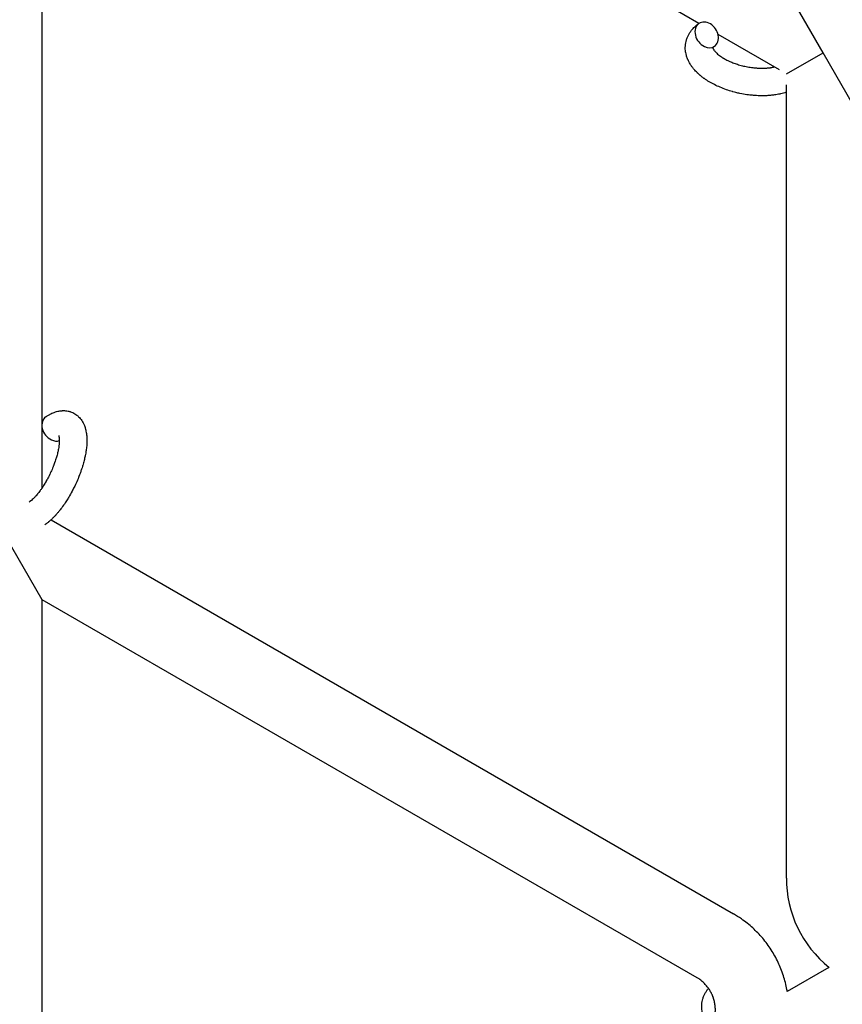
# Model space of a CAD drawing. Units: millimetres. Extents: x -5401 to 7886, y -6929 to 6915.
# Drawn here: x 4267 to 4446, y -4431 to -4217 of the extents above; entities that cross this region are included whole.
import ezdxf

# ---------------------------------------------------------------- set-up
doc = ezdxf.new("R2010")
doc.units = ezdxf.units.MM

# ---------------------------------------------------------------- blocks, each defined once
blk = doc.blocks.new('ИТ-04')
for p, q in [((7919.74, -4216.81), (7776.75, -4134.26)), ((7776.75, -4134.26), (7776.75, -4317.93)), ((7946.75, -4223.17), (7938.75, -4209.31)), ((7937.27, -4226.93), (7923.88, -4219.2)), ((7938.75, -4227.79), (7946.75, -4223.17)), ((7954.75, -4237.03), (7946.75, -4223.17)), ((7938.75, -4402.72), (7938.75, -4230.18)), ((7778.77, -4324.79), (7927.25, -4410.52)), ((7768.75, -4328.25), (7776.75, -4342.1)), ((7776.75, -4342.1), (7919.25, -4424.38)), ((7776.75, -4342.1), (7776.75, -4507.36)), ((7948.03, -4422.17), (7938.94, -4427.41))]:
    blk.add_line(p, q)
blk.add_arc((7963.75, -4402.72), 25, 180, 231.0481)
for centre, start_param, end_param in [((7921.42, -4219.3), 3.141593, 5.355092), ((7921.42, -4219.3), 0, 3.141593), ((7921.42, -4219.3), 5.355092, 6.283185), ((7779.33, -4304.87), 3.141593, 5.355092), ((7779.33, -4304.87), 5.355092, 6.053873), ((7925, -4427.86), 4.271106, 4.570643)]:
    blk.add_ellipse(centre, major_axis=(1.71, -2.47), ratio=0.769885, start_param=start_param, end_param=end_param)
for points, knots in [([(7938.75, -4231.78), (7938.73, -4231.79), (7938.72, -4231.79), (7938.52, -4231.86), (7938.33, -4231.91), (7937.93, -4232.02), (7937.72, -4232.07), (7937.39, -4232.15), (7937.27, -4232.17), (7937.14, -4232.2), (7937.13, -4232.2), (7937.08, -4232.21), (7937.04, -4232.22), (7937.01, -4232.23), (7937.01, -4232.23), (7936.84, -4232.26), (7936.67, -4232.29), (7936.26, -4232.35), (7936.03, -4232.39), (7935.63, -4232.43), (7935.47, -4232.45), (7935.04, -4232.49), (7934.76, -4232.51), (7934.38, -4232.53), (7934.28, -4232.53), (7934.13, -4232.54), (7934.08, -4232.54), (7933.89, -4232.54), (7933.74, -4232.54), (7933.53, -4232.55), (7933.46, -4232.55), (7933.37, -4232.55), (7933.35, -4232.55), (7933.3, -4232.55), (7933.28, -4232.55), (7933.2, -4232.55), (7933.15, -4232.54), (7933.07, -4232.54), (7933.04, -4232.54), (7932.74, -4232.53), (7932.49, -4232.53), (7932.05, -4232.5), (7931.87, -4232.48), (7931.68, -4232.48), (7931.67, -4232.47), (7931.65, -4232.47), (7931.64, -4232.47), (7931.62, -4232.47), (7931.61, -4232.47), (7931.34, -4232.44), (7931.09, -4232.42), (7930.62, -4232.37), (7930.39, -4232.34), (7929.67, -4232.23), (7929.16, -4232.14), (7928.36, -4231.98), (7928.06, -4231.91), (7927.55, -4231.79), (7927.34, -4231.73), (7927.1, -4231.66), (7927.07, -4231.65), (7926.59, -4231.5), (7926.14, -4231.38), (7925.24, -4231.06), (7924.79, -4230.89), (7923.92, -4230.52), (7923.5, -4230.33), (7922.7, -4229.93), (7922.32, -4229.72), (7921.59, -4229.28), (7921.24, -4229.06), (7920.86, -4228.78), (7920.8, -4228.74), (7920.55, -4228.54), (7920.34, -4228.39), (7920.09, -4228.19), (7920.05, -4228.15), (7919.8, -4227.95), (7919.61, -4227.77), (7919.42, -4227.59), (7919.41, -4227.59), (7919.4, -4227.57), (7919.39, -4227.57), (7919.26, -4227.43), (7919.13, -4227.31), (7918.9, -4227.06), (7918.8, -4226.95), (7918.65, -4226.78), (7918.61, -4226.73), (7918.56, -4226.68), (7918.56, -4226.67), (7918.5, -4226.6), (7918.44, -4226.53), (7918.27, -4226.3), (7918.14, -4226.13), (7917.87, -4225.73), (7917.72, -4225.48), (7917.54, -4225.14), (7917.49, -4225.06), (7917.39, -4224.83), (7917.33, -4224.69), (7917.26, -4224.54), (7917.25, -4224.51), (7917.14, -4224.26), (7917.06, -4224.02), (7916.94, -4223.56), (7916.9, -4223.34), (7916.85, -4223.11), (7916.84, -4223.09), (7916.8, -4222.84), (7916.78, -4222.61), (7916.76, -4222.16), (7916.76, -4221.93), (7916.79, -4221.49), (7916.81, -4221.27), (7916.89, -4220.84), (7916.94, -4220.62), (7917.03, -4220.32), (7917.06, -4220.23), (7917.13, -4220.03), (7917.18, -4219.91), (7917.31, -4219.59), (7917.41, -4219.39), (7917.63, -4218.99), (7917.75, -4218.8), (7917.99, -4218.46), (7918.12, -4218.31), (7918.26, -4218.12), (7918.29, -4218.09), (7918.33, -4218.05), (7918.33, -4218.05), (7918.38, -4217.99), (7918.42, -4217.94), (7918.59, -4217.77), (7918.71, -4217.66), (7918.83, -4217.54), (7918.84, -4217.53), (7919.04, -4217.35), (7919.24, -4217.18), (7919.54, -4216.95), (7919.62, -4216.89), (7919.71, -4216.83)], [10.121087, 10.121087, 10.121087, 10.121087, 10.239693, 10.239693, 12.120776, 12.120776, 14.12249, 14.12249, 15.20199, 15.20199, 15.322865, 15.322865, 15.656599, 15.656599, 15.663143, 15.663143, 17.189745, 17.189745, 19.31373, 19.31373, 20.688197, 20.688197, 23.076261, 23.076261, 23.913976, 23.913976, 24.339738, 24.339738, 25.541324, 25.541324, 26.111915, 26.111915, 26.301489, 26.301489, 26.513619, 26.513619, 26.933084, 26.933084, 27.196506, 27.196506, 29.332489, 29.332489, 30.801276, 30.801276, 30.878715, 30.878715, 30.948671, 30.948671, 31.049756, 31.049756, 33.10809, 33.10809, 34.913355, 34.913355, 39.043225, 39.043225, 41.493032, 41.493032, 43.237001, 43.237001, 43.518611, 43.518611, 47.325781, 47.325781, 51.320715, 51.320715, 55.225404, 55.225404, 59.037147, 59.037147, 62.747048, 62.747048, 63.381704, 63.381704, 65.763728, 65.763728, 66.339981, 66.339981, 68.819528, 68.819528, 68.905619, 68.905619, 68.977034, 68.977034, 70.753972, 70.753972, 72.272022, 72.272022, 72.931361, 72.931361, 73.022459, 73.022459, 73.882945, 73.882945, 75.952545, 75.952545, 78.914214, 78.914214, 79.898581, 79.898581, 81.465738, 81.465738, 81.703915, 81.703915, 84.33989, 84.33989, 86.632353, 86.632353, 86.847338, 86.847338, 89.254604, 89.254604, 91.590734, 91.590734, 93.883705, 93.883705, 96.160269, 96.160269, 97.134274, 97.134274, 98.446054, 98.446054, 100.765871, 100.765871, 103.145634, 103.145634, 105.150939, 105.150939, 105.611524, 105.611524, 105.667888, 105.667888, 106.380473, 106.380473, 108.08174, 108.08174, 108.189395, 108.189395, 110.903181, 110.903181, 112, 112, 112, 112]), ([(7923.13, -4221.76), (7923.06, -4221.81), (7923, -4221.85), (7922.95, -4221.9), (7922.95, -4221.9), (7922.91, -4221.94), (7922.87, -4221.97), (7922.82, -4222.03), (7922.8, -4222.05), (7922.77, -4222.09), (7922.77, -4222.09), (7922.76, -4222.11), (7922.76, -4222.11), (7922.76, -4222.12), (7922.75, -4222.13), (7922.75, -4222.12), (7922.76, -4222.12), (7922.76, -4222.11), (7922.76, -4222.11), (7922.76, -4222.11)], [0, 0, 0, 0, 2, 2, 2.214263, 2.214263, 3.942695, 3.942695, 5.758704, 5.758704, 7.37728, 7.37728, 7.475749, 7.475749, 9.118858, 9.118858, 9.481056, 9.481056, 9.552246, 9.552246, 9.552246, 9.552246]), ([(7922.75, -4222.12), (7922.75, -4222.12), (7922.75, -4222.12), (7922.75, -4222.13), (7922.75, -4222.12), (7922.76, -4222.11), (7922.76, -4222.11), (7922.76, -4222.11), (7922.76, -4222.11), (7922.76, -4222.11)], [0.931443, 0.931443, 0.931443, 0.931443, 0.965483, 0.965483, 1.745999, 1.745999, 2.945999, 2.945999, 3.024105, 3.024105, 3.024105, 3.024105]), ([(7922.76, -4222.11), (7922.76, -4222.12), (7922.77, -4222.13), (7922.77, -4222.16), (7922.78, -4222.19), (7922.8, -4222.25), (7922.82, -4222.29), (7922.87, -4222.39), (7922.9, -4222.44), (7922.96, -4222.54), (7922.98, -4222.58), (7923.03, -4222.65), (7923.06, -4222.69), (7923.15, -4222.81), (7923.23, -4222.91), (7923.41, -4223.1), (7923.51, -4223.2), (7923.73, -4223.41), (7923.85, -4223.51), (7924.11, -4223.72), (7924.25, -4223.83), (7924.55, -4224.04), (7924.71, -4224.15), (7924.92, -4224.28), (7924.96, -4224.3), (7925, -4224.33), (7925.01, -4224.33), (7925.14, -4224.41), (7925.27, -4224.49), (7925.66, -4224.7), (7925.92, -4224.84), (7926.49, -4225.1), (7926.79, -4225.23), (7927.43, -4225.48), (7927.76, -4225.59), (7928.45, -4225.81), (7928.81, -4225.91), (7929.55, -4226.1), (7929.93, -4226.18), (7930.7, -4226.32), (7931.09, -4226.38), (7931.73, -4226.46), (7931.98, -4226.48), (7932.35, -4226.51), (7932.48, -4226.52), (7932.86, -4226.54), (7933.11, -4226.54), (7933.46, -4226.55), (7933.56, -4226.55), (7933.76, -4226.54), (7933.86, -4226.54), (7934.09, -4226.53), (7934.23, -4226.53), (7934.46, -4226.51), (7934.55, -4226.51), (7934.86, -4226.48), (7935.07, -4226.45), (7935.31, -4226.43), (7935.33, -4226.42), (7935.37, -4226.42), (7935.39, -4226.42), (7935.44, -4226.41), (7935.47, -4226.4), (7935.58, -4226.39), (7935.66, -4226.37), (7935.86, -4226.33), (7936, -4226.31), (7936.14, -4226.28)], [1.722427, 1.722427, 1.722427, 1.722427, 3.017649, 3.017649, 4.609864, 4.609864, 6.285438, 6.285438, 8.067082, 8.067082, 9.074753, 9.074753, 9.974078, 9.974078, 12.02219, 12.02219, 14.089357, 14.089357, 16.103217, 16.103217, 18.117076, 18.117076, 20.128041, 20.128041, 20.593157, 20.593157, 20.673876, 20.673876, 22.131109, 22.131109, 24.888511, 24.888511, 27.749648, 27.749648, 30.704237, 30.704237, 33.745559, 33.745559, 36.870734, 36.870734, 40.049977, 40.049977, 42.101559, 42.101559, 43.142751, 43.142751, 45.27443, 45.27443, 46.148629, 46.148629, 47.012679, 47.012679, 48.241435, 48.241435, 49.062222, 49.062222, 51.152464, 51.152464, 51.361832, 51.361832, 51.514038, 51.514038, 51.874936, 51.874936, 52.614802, 52.614802, 54.071382, 54.071382, 54.071382, 54.071382]), ([(7777.62, -4302.4), (7777.82, -4302.26), (7778.02, -4302.14), (7778.23, -4302.01), (7778.23, -4302.01), (7778.31, -4301.96), (7778.39, -4301.92), (7778.47, -4301.87), (7778.47, -4301.87), (7778.55, -4301.83), (7778.64, -4301.79), (7778.88, -4301.66), (7779.05, -4301.59), (7779.38, -4301.45), (7779.55, -4301.38), (7779.9, -4301.27), (7780.07, -4301.22), (7780.4, -4301.15), (7780.55, -4301.13), (7780.72, -4301.09), (7780.75, -4301.09), (7780.84, -4301.08), (7780.91, -4301.07), (7781.03, -4301.06), (7781.09, -4301.06), (7781.22, -4301.05), (7781.3, -4301.05), (7781.56, -4301.04), (7781.75, -4301.05), (7782.12, -4301.08), (7782.3, -4301.11), (7782.58, -4301.17), (7782.69, -4301.2), (7782.8, -4301.23), (7782.8, -4301.23), (7782.87, -4301.25), (7782.93, -4301.27), (7783.16, -4301.35), (7783.32, -4301.41), (7783.64, -4301.56), (7783.79, -4301.64), (7784.09, -4301.82), (7784.23, -4301.92), (7784.43, -4302.08), (7784.5, -4302.13), (7784.62, -4302.24), (7784.68, -4302.3), (7784.75, -4302.37), (7784.76, -4302.37), (7784.9, -4302.5), (7785.02, -4302.64), (7785.25, -4302.92), (7785.36, -4303.07), (7785.57, -4303.39), (7785.67, -4303.56), (7785.85, -4303.91), (7785.92, -4304.09), (7786.01, -4304.28), (7786.01, -4304.29), (7786.07, -4304.43), (7786.12, -4304.57), (7786.19, -4304.8), (7786.22, -4304.9), (7786.26, -4305.06), (7786.28, -4305.12), (7786.3, -4305.19), (7786.3, -4305.21), (7786.35, -4305.41), (7786.39, -4305.59), (7786.44, -4305.92), (7786.46, -4306.06), (7786.48, -4306.21), (7786.48, -4306.22), (7786.49, -4306.26), (7786.49, -4306.29), (7786.51, -4306.46), (7786.52, -4306.59), (7786.53, -4306.73), (7786.53, -4306.73), (7786.54, -4306.79), (7786.54, -4306.84), (7786.54, -4306.95), (7786.55, -4307.01), (7786.55, -4307.08), (7786.55, -4307.09), (7786.55, -4307.12), (7786.55, -4307.16), (7786.56, -4307.34), (7786.56, -4307.51), (7786.56, -4307.67), (7786.56, -4307.68), (7786.56, -4307.82), (7786.55, -4307.95), (7786.55, -4308.17), (7786.54, -4308.25), (7786.52, -4308.56), (7786.51, -4308.78), (7786.45, -4309.31), (7786.41, -4309.63), (7786.33, -4310.17), (7786.29, -4310.39), (7786.24, -4310.63), (7786.24, -4310.64), (7786.22, -4310.74), (7786.2, -4310.83), (7786.12, -4311.25), (7786.04, -4311.58), (7785.87, -4312.26), (7785.77, -4312.61), (7785.65, -4313.04), (7785.62, -4313.12), (7785.54, -4313.4), (7785.47, -4313.6), (7785.32, -4314.04), (7785.24, -4314.28), (7785.1, -4314.68), (7785.04, -4314.83), (7784.97, -4315.02), (7784.96, -4315.04), (7784.94, -4315.1), (7784.93, -4315.13), (7784.86, -4315.3), (7784.8, -4315.45), (7784.74, -4315.62), (7784.72, -4315.65), (7784.69, -4315.74), (7784.66, -4315.81), (7784.45, -4316.3), (7784.25, -4316.73), (7784.06, -4317.15), (7784.06, -4317.15), (7784.05, -4317.18), (7784.04, -4317.21), (7783.88, -4317.55), (7783.72, -4317.85), (7783.49, -4318.31), (7783.42, -4318.45), (7783.11, -4319.03), (7782.86, -4319.46), (7782.46, -4320.14), (7782.3, -4320.39), (7782.05, -4320.79), (7781.95, -4320.93), (7781.6, -4321.46), (7781.34, -4321.83), (7780.96, -4322.34), (7780.85, -4322.49), (7780.58, -4322.83), (7780.44, -4323.01), (7780.16, -4323.34), (7780.02, -4323.49), (7779.85, -4323.68), (7779.82, -4323.72), (7779.78, -4323.77), (7779.77, -4323.78), (7779.72, -4323.83), (7779.68, -4323.88), (7779.59, -4323.97), (7779.54, -4324.02), (7779.49, -4324.08), (7779.48, -4324.08), (7779.41, -4324.16), (7779.34, -4324.23), (7779.21, -4324.37), (7779.14, -4324.43), (7778.97, -4324.6), (7778.87, -4324.69), (7778.76, -4324.8), (7778.76, -4324.8), (7778.74, -4324.82), (7778.72, -4324.83), (7778.63, -4324.91), (7778.56, -4324.98), (7778.44, -4325.09), (7778.39, -4325.13), (7778.31, -4325.2), (7778.27, -4325.23), (7778.15, -4325.33), (7778.07, -4325.4), (7777.92, -4325.51), (7777.86, -4325.56), (7777.67, -4325.71), (7777.54, -4325.8), (7777.4, -4325.89)], [0, 0, 0, 0, 2.579969, 2.579969, 2.606551, 2.606551, 3.602218, 3.602218, 3.610494, 3.610494, 4.608994, 4.608994, 6.611437, 6.611437, 8.613879, 8.613879, 10.60053, 10.60053, 12.274918, 12.274918, 12.550029, 12.550029, 13.270757, 13.270757, 13.912186, 13.912186, 14.707317, 14.707317, 16.736339, 16.736339, 18.671984, 18.671984, 19.810589, 19.810589, 19.864454, 19.864454, 20.544166, 20.544166, 22.379396, 22.379396, 24.201978, 24.201978, 26.035285, 26.035285, 26.908625, 26.908625, 27.804597, 27.804597, 27.902791, 27.902791, 29.829026, 29.829026, 31.840388, 31.840388, 33.966332, 33.966332, 36.162707, 36.162707, 36.238629, 36.238629, 37.845107, 37.845107, 38.961572, 38.961572, 39.623994, 39.623994, 39.848022, 39.848022, 41.850937, 41.850937, 43.411532, 43.411532, 43.493869, 43.493869, 43.851835, 43.851835, 45.244382, 45.244382, 45.325434, 45.325434, 45.846808, 45.846808, 46.479913, 46.479913, 46.559308, 46.559308, 46.880344, 46.880344, 48.516477, 48.516477, 48.599857, 48.599857, 49.895381, 49.895381, 50.786687, 50.786687, 52.910419, 52.910419, 55.923427, 55.923427, 57.979686, 57.979686, 58.110248, 58.110248, 58.931046, 58.931046, 61.927033, 61.927033, 64.989532, 64.989532, 65.697014, 65.697014, 67.467525, 67.467525, 69.543357, 69.543357, 70.902592, 70.902592, 71.126108, 71.126108, 71.396505, 71.396505, 72.641228, 72.641228, 72.885082, 72.885082, 73.462987, 73.462987, 77.212003, 77.212003, 77.219253, 77.219253, 77.458057, 77.458057, 80.211549, 80.211549, 81.536079, 81.536079, 85.528742, 85.528742, 87.96927, 87.96927, 89.444695, 89.444695, 93.285903, 93.285903, 94.970583, 94.970583, 97.048697, 97.048697, 98.912678, 98.912678, 99.386212, 99.386212, 99.520474, 99.520474, 100.064493, 100.064493, 100.723485, 100.723485, 100.805961, 100.805961, 101.729175, 101.729175, 102.644445, 102.644445, 104.028891, 104.028891, 104.096177, 104.096177, 104.29249, 104.29249, 105.280101, 105.280101, 105.884556, 105.884556, 106.42549, 106.42549, 107.484051, 107.484051, 108.303506, 108.303506, 110, 110, 110, 110]), ([(7780.43, -4306.48), (7780.42, -4306.48), (7780.43, -4306.48), (7780.44, -4306.51), (7780.44, -4306.53), (7780.46, -4306.6), (7780.48, -4306.65), (7780.5, -4306.78), (7780.51, -4306.87), (7780.53, -4306.94), (7780.53, -4306.95), (7780.54, -4307.02), (7780.54, -4307.11), (7780.55, -4307.19), (7780.55, -4307.21), (7780.55, -4307.23), (7780.55, -4307.25), (7780.55, -4307.31), (7780.56, -4307.34), (7780.56, -4307.4), (7780.56, -4307.42), (7780.56, -4307.49), (7780.56, -4307.53), (7780.56, -4307.63), (7780.56, -4307.7), (7780.56, -4307.77), (7780.56, -4307.78), (7780.55, -4307.88), (7780.55, -4307.98), (7780.54, -4308.14), (7780.53, -4308.2), (7780.52, -4308.34), (7780.51, -4308.43), (7780.49, -4308.6), (7780.48, -4308.69), (7780.44, -4308.97), (7780.41, -4309.16), (7780.35, -4309.52), (7780.32, -4309.68), (7780.25, -4309.97), (7780.22, -4310.1), (7780.12, -4310.54), (7780.03, -4310.86), (7779.9, -4311.31), (7779.87, -4311.43), (7779.78, -4311.7), (7779.73, -4311.86), (7779.65, -4312.08), (7779.63, -4312.15), (7779.51, -4312.49), (7779.41, -4312.76), (7779.27, -4313.12), (7779.24, -4313.2), (7779.06, -4313.66), (7778.9, -4314.02), (7778.65, -4314.57), (7778.56, -4314.75), (7778.47, -4314.93), (7778.47, -4314.94), (7778.45, -4314.98), (7778.43, -4315.02), (7778.38, -4315.12), (7778.36, -4315.17), (7778.28, -4315.32), (7778.24, -4315.4), (7778.04, -4315.78), (7777.89, -4316.06), (7777.69, -4316.41), (7777.65, -4316.48), (7777.55, -4316.66), (7777.48, -4316.78), (7777.41, -4316.9), (7777.4, -4316.9), (7777.4, -4316.91), (7777.4, -4316.91), (7777.32, -4317.04), (7777.24, -4317.18), (7777.11, -4317.38), (7777.06, -4317.45), (7776.93, -4317.66), (7776.84, -4317.79), (7776.69, -4318.01), (7776.64, -4318.09), (7776.53, -4318.24), (7776.47, -4318.32), (7776.31, -4318.55), (7776.19, -4318.7), (7776, -4318.95), (7775.91, -4319.06), (7775.82, -4319.17), (7775.81, -4319.19), (7775.7, -4319.31), (7775.6, -4319.43), (7775.43, -4319.64), (7775.35, -4319.72), (7775.24, -4319.84), (7775.21, -4319.88), (7775.17, -4319.91), (7775.16, -4319.92), (7775.05, -4320.03), (7774.95, -4320.14), (7774.73, -4320.35), (7774.61, -4320.46), (7774.39, -4320.66), (7774.28, -4320.75), (7774.16, -4320.84), (7774.14, -4320.85), (7774.08, -4320.9), (7774.03, -4320.93), (7773.99, -4320.96)], [0, 0, 0, 0, 1.575291, 1.575291, 3.090668, 3.090668, 4.92829, 4.92829, 6.675585, 6.675585, 6.765911, 6.765911, 8.207292, 8.207292, 8.396707, 8.396707, 8.690182, 8.690182, 9.246312, 9.246312, 9.625246, 9.625246, 10.207237, 10.207237, 11.124368, 11.124368, 11.189885, 11.189885, 12.507562, 12.507562, 13.202993, 13.202993, 14.189744, 14.189744, 15.216101, 15.216101, 17.22641, 17.22641, 18.861106, 18.861106, 20.100402, 20.100402, 23.081764, 23.081764, 24.172741, 24.172741, 25.582052, 25.582052, 26.154993, 26.154993, 28.573757, 28.573757, 29.309831, 29.309831, 32.539532, 32.539532, 34.153673, 34.153673, 34.165944, 34.165944, 34.555117, 34.555117, 35.03415, 35.03415, 35.841387, 35.841387, 38.455407, 38.455407, 39.106429, 39.106429, 40.226327, 40.226327, 40.272175, 40.272175, 40.286848, 40.286848, 41.5833, 41.5833, 42.296797, 42.296797, 43.715298, 43.715298, 44.576436, 44.576436, 45.407113, 45.407113, 47.15712, 47.15712, 48.427705, 48.427705, 48.594169, 48.594169, 50.126012, 50.126012, 51.344369, 51.344369, 51.862928, 51.862928, 51.967714, 51.967714, 53.626617, 53.626617, 55.650267, 55.650267, 57.673918, 57.673918, 58.013622, 58.013622, 59, 59, 59, 59]), ([(7938.94, -4427.41), (7938.92, -4427.28), (7938.89, -4427.14), (7938.68, -4425.99), (7938.43, -4424.97), (7937.79, -4422.99), (7937.41, -4422.02), (7936.52, -4420.14), (7936.01, -4419.22), (7934.89, -4417.47), (7934.27, -4416.63), (7932.93, -4415.04), (7932.2, -4414.29), (7930.67, -4412.88), (7929.85, -4412.23), (7928.43, -4411.24), (7927.85, -4410.87), (7927.25, -4410.52)], [0.5921605, 0.5921605, 0.5921605, 0.5921605, 0.6000477, 0.6000477, 0.6600525, 0.6600525, 0.7200573, 0.7200573, 0.7800621, 0.7800621, 0.8400668, 0.8400668, 0.9000716, 0.9000716, 0.9600764, 0.9600764, 1, 1, 1, 1]), ([(7920.79, -4437.34), (7921.01, -4437.12), (7921.22, -4436.9), (7921.62, -4436.42), (7921.8, -4436.18), (7922.08, -4435.75), (7922.18, -4435.58), (7922.33, -4435.31), (7922.38, -4435.22), (7922.56, -4434.85), (7922.69, -4434.57), (7922.9, -4434), (7922.99, -4433.71), (7923.14, -4433.12), (7923.19, -4432.82), (7923.28, -4432.22), (7923.3, -4431.92), (7923.31, -4431.31), (7923.3, -4431.01), (7923.25, -4430.41), (7923.21, -4430.11), (7923.09, -4429.52), (7923.01, -4429.23), (7922.91, -4428.9), (7922.9, -4428.86), (7922.79, -4428.58), (7922.71, -4428.33), (7922.59, -4428.07), (7922.57, -4428.03), (7922.44, -4427.77), (7922.32, -4427.53), (7922.07, -4427.1), (7921.94, -4426.91), (7921.78, -4426.66), (7921.73, -4426.61), (7921.51, -4426.31), (7921.32, -4426.08), (7920.91, -4425.64), (7920.69, -4425.43), (7920.24, -4425.04), (7920, -4424.86), (7919.59, -4424.58), (7919.42, -4424.47), (7919.25, -4424.38)], [0, 0, 0, 0, 0.060005, 0.060005, 0.12001, 0.12001, 0.159572, 0.159572, 0.180014, 0.180014, 0.240019, 0.240019, 0.300024, 0.300024, 0.360029, 0.360029, 0.420033, 0.420033, 0.480038, 0.480038, 0.540043, 0.540043, 0.600048, 0.600048, 0.60868, 0.60868, 0.660053, 0.660053, 0.667258, 0.667258, 0.720057, 0.720057, 0.765668, 0.765668, 0.780062, 0.780062, 0.840067, 0.840067, 0.900072, 0.900072, 0.960076, 0.960076, 1, 1, 1, 1]), ([(7922.28, -4435.4), (7922.24, -4435.35), (7922.19, -4435.3), (7922.15, -4435.24), (7922.14, -4435.24), (7922.08, -4435.16), (7922.02, -4435.1), (7921.85, -4434.86), (7921.73, -4434.7), (7921.45, -4434.29), (7921.3, -4434.05), (7921.12, -4433.71), (7921.07, -4433.62), (7920.97, -4433.4), (7920.91, -4433.26), (7920.84, -4433.1), (7920.83, -4433.08), (7920.73, -4432.82), (7920.64, -4432.58), (7920.52, -4432.13), (7920.48, -4431.91), (7920.43, -4431.68), (7920.42, -4431.66), (7920.38, -4431.41), (7920.36, -4431.18), (7920.34, -4430.72), (7920.34, -4430.5), (7920.37, -4430.05), (7920.39, -4429.83), (7920.47, -4429.4), (7920.52, -4429.19), (7920.61, -4428.89), (7920.64, -4428.8), (7920.71, -4428.59), (7920.76, -4428.47), (7920.89, -4428.15), (7920.99, -4427.95), (7921.21, -4427.56), (7921.33, -4427.37), (7921.58, -4427.02), (7921.7, -4426.87), (7921.82, -4426.72)], [72.272022, 72.272022, 72.272022, 72.272022, 72.931361, 72.931361, 73.022459, 73.022459, 73.882945, 73.882945, 75.952545, 75.952545, 78.914214, 78.914214, 79.898581, 79.898581, 81.465738, 81.465738, 81.703915, 81.703915, 84.33989, 84.33989, 86.632353, 86.632353, 86.847338, 86.847338, 89.254604, 89.254604, 91.590734, 91.590734, 93.883705, 93.883705, 96.160269, 96.160269, 97.134274, 97.134274, 98.446054, 98.446054, 100.765871, 100.765871, 103.145634, 103.145634, 105.150939, 105.150939, 105.150939, 105.150939])]:
    blk.add_open_spline(points, degree=3, knots=knots)

msp = doc.modelspace()

# ---------------------------------------------------------------- block references
msp.add_blockref('ИТ-04', (-3504.91, -1.08))

doc.saveas('drawing.dxf')
